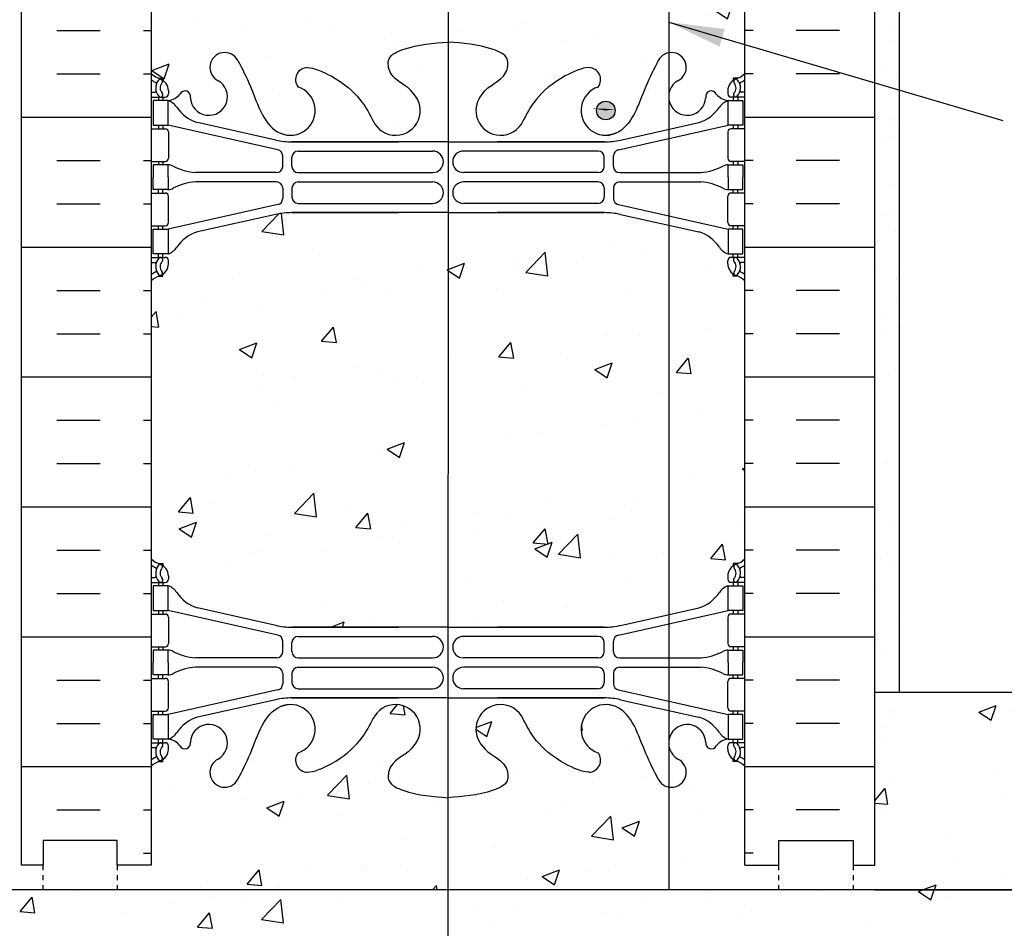
# Model space of a CAD drawing. Units: inches. Extents: x -50.4 to 3.7, y 129.4 to 182.3.
# Drawn here: x -29.5 to -9.5, y 153 to 171.4 of the extents above; entities that cross this region are included whole.
import ezdxf

# ---------------------------------------------------------------- set-up
doc = ezdxf.new("R2010")
doc.units = ezdxf.units.IN
doc.header["$LTSCALE"] = 0.5
doc.header["$MEASUREMENT"] = 0
doc.linetypes.add('DASHED2', pattern=[0.375, 0.25, -0.125])
for name, color, linetype in [('HATCH', 12, 'Continuous'), ('line25', 2, 'Continuous'), ('LINE3', 3, 'Continuous'), ('LINE50', 5, 'Continuous'), ('LINE9', 9, 'Continuous'), ('TEXT', 4, 'Continuous'), ('Web_Edge', 9, 'Continuous')]:
    doc.layers.add(name, color=color, linetype=linetype)
doc.styles.add('DIM', font='romans.shx', dxfattribs={"width": 0.7})
doc.dimstyles.new('ext_12', dxfattribs={"dimscale": 12, "dimtxt": 0.09375, "dimasz": 0.09375, "dimexe": 0.09375, "dimexo": 0.0625, "dimgap": 0.0625, "dimtad": 1, "dimdec": 1, "dimzin": 3, "dimdsep": 46, "dimlunit": 4, "dimtxsty": 'DIM', "dimcen": 0.09, "dimdle": 0.09375, "dimclrt": 4, "dimadec": 0, "dimazin": 0, "dimtfac": 1, "dimtdec": 1, "dimtmove": 2, "dimatfit": 3, "dimfxl": 1, "dimfrac": 2, "dimtolj": 1, "dimtzin": 0, "dimarcsym": 0})

# ---------------------------------------------------------------- blocks, each defined once
blk = doc.blocks.new('12-inch Hinge Pin Web')
at = {"layer": 'Web_Edge'}
for p, q in [((349.969, 208.905), (350.059, 208.905)), ((350.059, 208.905), (350.059, 208.863)), ((361.677, 208.905), (361.587, 208.905)), ((361.587, 208.905), (361.587, 208.863)), ((349.823, 208.626), (349.901, 208.626)), ((350.169, 208.656), (350.169, 208.588)), ((361.477, 208.656), (361.477, 208.588)), ((361.823, 208.626), (361.746, 208.626)), ((349.823, 208.526), (350.107, 208.526)), ((349.969, 208.526), (349.969, 208.456)), ((350.059, 208.526), (350.059, 208.456)), ((361.823, 208.526), (361.54, 208.526)), ((361.587, 208.526), (361.587, 208.456)), ((361.677, 208.526), (361.677, 208.456)), ((352.339, 207.658), (350.758, 208.011)), ((359.308, 207.658), (360.889, 208.011)), ((349.823, 207.886), (350.107, 207.886)), ((349.969, 207.956), (349.969, 207.886)), ((350.059, 207.956), (350.059, 207.886)), ((352.382, 207.459), (350.164, 207.956)), ((350.169, 207.823), (350.169, 207.288)), ((359.265, 207.459), (361.482, 207.956)), ((361.477, 207.823), (361.477, 207.288)), ((361.823, 207.886), (361.54, 207.886)), ((361.587, 207.956), (361.587, 207.886)), ((361.677, 207.956), (361.677, 207.886)), ((352.666, 207.622), (354.823, 207.622)), ((355.823, 207.622), (352.666, 207.622)), ((355.823, 207.622), (358.981, 207.622)), ((358.981, 207.622), (356.823, 207.622)), ((352.792, 207.435), (355.511, 207.435)), ((358.855, 207.435), (356.135, 207.435)), ((349.823, 207.226), (350.107, 207.226)), ((349.969, 207.226), (349.969, 207.156)), ((350.059, 207.226), (350.059, 207.156)), ((352.48, 207.125), (352.48, 207.337)), ((352.667, 207.126), (352.667, 207.31)), ((358.98, 207.126), (358.98, 207.31)), ((359.167, 207.125), (359.167, 207.337)), ((361.823, 207.226), (361.54, 207.226)), ((361.587, 207.226), (361.587, 207.156)), ((361.677, 207.226), (361.677, 207.156)), ((352.355, 207), (350.717, 207)), ((352.792, 207.001), (355.511, 207.001)), ((358.855, 207.001), (356.135, 207.001)), ((359.292, 207), (360.93, 207)), ((352.355, 206.812), (350.717, 206.812)), ((352.792, 206.811), (355.511, 206.811)), ((358.855, 206.811), (356.135, 206.811)), ((359.292, 206.812), (360.93, 206.812)), ((349.823, 206.586), (350.107, 206.586)), ((349.969, 206.586), (349.969, 206.656)), ((350.059, 206.586), (350.059, 206.656)), ((352.48, 206.687), (352.48, 206.475)), ((352.667, 206.686), (352.667, 206.502)), ((358.98, 206.686), (358.98, 206.502)), ((359.167, 206.687), (359.167, 206.475)), ((361.823, 206.586), (361.54, 206.586)), ((361.587, 206.586), (361.587, 206.656)), ((361.677, 206.586), (361.677, 206.656)), ((350.169, 205.988), (350.169, 206.523)), ((361.477, 205.988), (361.477, 206.523)), ((352.382, 206.353), (350.164, 205.856)), ((352.666, 206.19), (354.823, 206.19)), ((355.823, 206.19), (352.666, 206.19)), ((352.792, 206.377), (355.511, 206.377)), ((355.823, 206.19), (358.981, 206.19)), ((358.855, 206.377), (356.135, 206.377)), ((358.981, 206.19), (356.823, 206.19)), ((359.265, 206.353), (361.482, 205.856)), ((352.339, 206.154), (350.758, 205.801)), ((359.308, 206.154), (360.889, 205.801)), ((349.823, 205.926), (350.107, 205.926)), ((349.969, 205.856), (349.969, 205.926)), ((350.059, 205.856), (350.059, 205.926)), ((361.823, 205.926), (361.54, 205.926)), ((361.587, 205.856), (361.587, 205.926)), ((361.677, 205.856), (361.677, 205.926)), ((349.823, 205.286), (350.107, 205.286)), ((349.969, 205.286), (349.969, 205.356)), ((350.059, 205.286), (350.059, 205.356)), ((350.169, 205.156), (350.169, 205.223)), ((361.477, 205.156), (361.477, 205.223)), ((361.823, 205.286), (361.54, 205.286)), ((361.587, 205.286), (361.587, 205.356)), ((361.677, 205.286), (361.677, 205.356)), ((349.823, 205.186), (349.901, 205.186)), ((361.823, 205.186), (361.746, 205.186)), ((349.969, 204.907), (350.059, 204.907)), ((350.059, 204.907), (350.059, 204.949)), ((361.587, 204.907), (361.587, 204.949)), ((361.677, 204.907), (361.587, 204.907)), ((349.969, 199.097), (350.059, 199.097)), ((350.059, 199.097), (350.059, 199.055)), ((361.677, 199.097), (361.587, 199.097)), ((361.587, 199.097), (361.587, 199.055)), ((350.169, 198.848), (350.169, 198.781)), ((361.477, 198.848), (361.477, 198.781)), ((349.823, 198.818), (349.901, 198.818)), ((349.823, 198.718), (350.107, 198.718)), ((349.969, 198.718), (349.969, 198.648)), ((350.059, 198.718), (350.059, 198.648)), ((361.823, 198.718), (361.54, 198.718)), ((361.587, 198.718), (361.587, 198.648)), ((361.677, 198.718), (361.677, 198.648)), ((361.823, 198.818), (361.746, 198.818)), ((349.823, 198.078), (350.107, 198.078)), ((349.969, 198.148), (349.969, 198.078)), ((350.059, 198.148), (350.059, 198.078)), ((352.382, 197.652), (350.164, 198.148)), ((352.339, 197.85), (350.758, 198.203)), ((359.265, 197.652), (361.482, 198.148)), ((359.308, 197.85), (360.889, 198.203)), ((361.823, 198.078), (361.54, 198.078)), ((361.587, 198.148), (361.587, 198.078)), ((361.677, 198.148), (361.677, 198.078)), ((350.169, 198.016), (350.169, 197.481)), ((361.477, 198.016), (361.477, 197.481)), ((352.666, 197.814), (354.823, 197.814)), ((355.823, 197.814), (352.666, 197.814)), ((355.823, 197.814), (358.981, 197.814)), ((358.981, 197.814), (356.823, 197.814)), ((352.48, 197.317), (352.48, 197.53)), ((352.667, 197.318), (352.667, 197.502)), ((352.792, 197.627), (355.511, 197.627)), ((358.855, 197.627), (356.135, 197.627)), ((358.98, 197.318), (358.98, 197.502)), ((359.167, 197.317), (359.167, 197.53)), ((349.823, 197.418), (350.107, 197.418)), ((349.969, 197.418), (349.969, 197.348)), ((350.059, 197.418), (350.059, 197.348)), ((361.823, 197.418), (361.54, 197.418)), ((361.587, 197.418), (361.587, 197.348)), ((361.677, 197.418), (361.677, 197.348)), ((352.355, 197.192), (350.717, 197.192)), ((352.792, 197.193), (355.511, 197.193)), ((358.855, 197.193), (356.135, 197.193)), ((359.292, 197.192), (360.93, 197.192)), ((349.969, 196.778), (349.969, 196.848)), ((350.059, 196.778), (350.059, 196.848)), ((352.355, 197.004), (350.717, 197.004)), ((352.48, 196.879), (352.48, 196.667)), ((352.667, 196.878), (352.667, 196.694)), ((352.792, 197.003), (355.511, 197.003)), ((358.855, 197.003), (356.135, 197.003)), ((358.98, 196.878), (358.98, 196.694)), ((359.167, 196.879), (359.167, 196.667)), ((359.292, 197.004), (360.93, 197.004)), ((361.587, 196.778), (361.587, 196.848)), ((361.677, 196.778), (361.677, 196.848)), ((349.823, 196.778), (350.107, 196.778)), ((350.169, 196.181), (350.169, 196.716)), ((361.477, 196.181), (361.477, 196.716)), ((361.823, 196.778), (361.54, 196.778)), ((352.382, 196.545), (350.164, 196.048)), ((352.792, 196.569), (355.511, 196.569)), ((358.855, 196.569), (356.135, 196.569)), ((359.265, 196.545), (361.482, 196.048)), ((352.339, 196.347), (350.758, 195.994)), ((352.666, 196.383), (354.823, 196.383)), ((355.823, 196.383), (352.666, 196.383)), ((355.823, 196.383), (358.981, 196.383)), ((358.981, 196.383), (356.823, 196.383)), ((359.308, 196.347), (360.889, 195.994)), ((349.823, 196.118), (350.107, 196.118)), ((349.969, 196.048), (349.969, 196.118)), ((350.059, 196.048), (350.059, 196.118)), ((361.823, 196.118), (361.54, 196.118)), ((361.587, 196.048), (361.587, 196.118)), ((361.677, 196.048), (361.677, 196.118)), ((349.823, 195.478), (350.107, 195.478)), ((349.969, 195.478), (349.969, 195.548)), ((350.059, 195.478), (350.059, 195.548)), ((361.823, 195.478), (361.54, 195.478)), ((361.587, 195.478), (361.587, 195.548)), ((361.677, 195.478), (361.677, 195.548)), ((349.823, 195.378), (349.901, 195.378)), ((350.169, 195.348), (350.169, 195.416)), ((361.477, 195.348), (361.477, 195.416)), ((361.823, 195.378), (361.746, 195.378)), ((349.969, 195.099), (350.059, 195.099)), ((350.059, 195.099), (350.059, 195.141)), ((361.587, 195.099), (361.587, 195.141)), ((361.677, 195.099), (361.587, 195.099))]:
    blk.add_line(p, q, dxfattribs=at)
for points in [[(349.864, 207.956), (350.164, 207.956), (350.164, 208.456), (349.864, 208.456)], [(361.782, 207.956), (361.482, 207.956), (361.482, 208.456), (361.782, 208.456)], [(349.864, 205.856), (350.164, 205.856), (350.164, 205.356), (349.864, 205.356)], [(361.782, 205.856), (361.482, 205.856), (361.482, 205.356), (361.782, 205.356)], [(349.864, 198.148), (350.164, 198.148), (350.164, 198.648), (349.864, 198.648)], [(361.782, 198.148), (361.482, 198.148), (361.482, 198.648), (361.782, 198.648)], [(349.864, 196.048), (350.164, 196.048), (350.164, 195.548), (349.864, 195.548)], [(361.782, 196.048), (361.482, 196.048), (361.482, 195.548), (361.782, 195.548)]]:
    blk.add_lwpolyline(points, close=True, dxfattribs=at)
for points in [[(350.164, 206.906), (350.164, 207.156), (349.864, 207.156), (349.864, 206.906)], [(361.482, 206.906), (361.482, 207.156), (361.782, 207.156), (361.782, 206.906)], [(350.164, 206.906), (350.164, 206.656), (349.864, 206.656), (349.864, 206.906)], [(361.482, 206.906), (361.482, 206.656), (361.782, 206.656), (361.782, 206.906)], [(350.164, 197.098), (350.164, 197.348), (349.864, 197.348), (349.864, 197.098)], [(361.482, 197.098), (361.482, 197.348), (361.782, 197.348), (361.782, 197.098)], [(350.164, 197.098), (350.164, 196.848), (349.864, 196.848), (349.864, 197.098)], [(361.482, 197.098), (361.482, 196.848), (361.782, 196.848), (361.782, 197.098)]]:
    blk.add_lwpolyline(points, dxfattribs=at)
for centre, radius, start, end in [((351.309, 209.126), 0.3, 27.597, 243.9425), ((360.337, 209.126), 0.3, 296.0575, 152.403), ((350.169, 209.363), 0.5, 226.2109, 250.5288), ((352.982, 208.879), 0.242, 90, 218.2327), ((358.665, 208.879), 0.242, 321.7673, 90), ((361.477, 209.363), 0.5, 289.4712, 313.7891), ((350.169, 209.363), 0.6, 234.7832, 245.0748), ((350.163, 208.71), 0.25, 140.1145, 222.4609), ((349.907, 208.8), 0.021, 343.464, 63.9957), ((350.005, 208.841), 0.045, 321.448, 139.1879), ((349.919, 208.656), 0.25, 0, 70.5288), ((350.163, 208.71), 0.16, 140.0001, 222.4609), ((350.989, 208.532), 0.375, 182.9237, 59.8675), ((360.657, 208.532), 0.375, 120.1325, 357.0763), ((361.727, 208.656), 0.25, 109.4712, 180), ((361.641, 208.841), 0.045, 40.8121, 218.552), ((361.484, 208.71), 0.16, 317.5391, 39.9999), ((361.484, 208.71), 0.25, 317.5391, 39.8855), ((361.74, 208.8), 0.021, 116.0043, 196.536), ((361.477, 209.363), 0.6, 294.9252, 305.2168), ((349.902, 208.646), 0.0196, 269.4032, 15.4901), ((350.012, 208.572), 0.045, 222.4609, 42.4609), ((350.107, 208.588), 0.0625, 270, 0), ((350.127, 208.805), 0.352, 276.1291, 321.5331), ((350.504, 208.537), 0.113, 347.8156, 154.0569), ((352.636, 208.254), 0.5, 246.2139, 71.7937), ((354.761, 208.254), 0.5, 204.819, 44.1875), ((356.886, 208.254), 0.5, 135.8125, 335.181), ((359.011, 208.254), 0.5, 108.2063, 293.7861), ((361.143, 208.537), 0.113, 25.9431, 192.1844), ((361.52, 208.805), 0.352, 218.4669, 263.8709), ((361.54, 208.588), 0.0625, 180, 270), ((361.635, 208.572), 0.045, 137.5391, 317.5391), ((361.745, 208.646), 0.0196, 164.5099, 270.5968), ((350.042, 208.113), 0.364, 34.9775, 70.3387), ((361.605, 208.113), 0.364, 109.6613, 145.0225), ((350.965, 208.725), 0.743, 212.7919, 253.8107), ((360.682, 208.725), 0.743, 286.1893, 327.2081), ((350.107, 207.823), 0.0625, 0, 90), ((361.54, 207.823), 0.0625, 90, 180), ((352.666, 209.122), 1.5, 257.4135, 270), ((358.981, 209.122), 1.5, 270, 282.5865), ((352.355, 207.337), 0.125, 0, 77.3767), ((352.792, 207.31), 0.125, 90, 180), ((355.511, 207.218), 0.217, 270, 90), ((356.135, 207.218), 0.217, 90, 270), ((358.855, 207.31), 0.125, 0, 90), ((359.292, 207.337), 0.125, 102.6233, 180), ((350.107, 207.288), 0.0625, 270, 0), ((361.54, 207.288), 0.0625, 180, 270), ((350.16, 206.937), 0.219, 60.4937, 88.92), ((350.806, 208.167), 1.17, 242.6365, 265.6505), ((352.355, 207.125), 0.125, 270, 0), ((352.792, 207.126), 0.125, 180, 270), ((358.855, 207.126), 0.125, 270, 360), ((359.292, 207.125), 0.125, 180, 270), ((360.841, 208.167), 1.17, 274.3495, 297.3635), ((361.487, 206.937), 0.219, 91.08, 119.5063), ((350.806, 205.645), 1.17, 94.3495, 117.3635), ((352.355, 206.687), 0.125, 0, 90), ((352.792, 206.686), 0.125, 90, 180), ((355.511, 206.594), 0.217, 270, 90), ((356.135, 206.594), 0.217, 90, 270), ((358.855, 206.686), 0.125, 0, 90), ((359.292, 206.687), 0.125, 90, 180), ((360.841, 205.645), 1.17, 62.6365, 85.6505), ((350.107, 206.523), 0.0625, 0, 90), ((350.16, 206.875), 0.219, 271.08, 299.5063), ((361.487, 206.875), 0.219, 240.4937, 268.92), ((361.54, 206.523), 0.0625, 90, 180), ((352.355, 206.475), 0.125, 282.6233, 0), ((352.792, 206.502), 0.125, 180, 270), ((358.855, 206.502), 0.125, 270, 0), ((359.292, 206.475), 0.125, 180, 257.3767), ((352.666, 204.69), 1.5, 90, 102.5865), ((358.981, 204.69), 1.5, 77.4135, 90), ((350.107, 205.988), 0.0625, 270, 0), ((361.54, 205.988), 0.0625, 180, 270), ((350.965, 205.087), 0.743, 106.1893, 147.2081), ((360.682, 205.087), 0.743, 32.7919, 73.8107), ((350.042, 205.699), 0.364, 289.6613, 325.0225), ((361.605, 205.699), 0.364, 214.9775, 250.3387), ((350.163, 205.101), 0.25, 137.5391, 219.8855), ((350.012, 205.24), 0.045, 317.5391, 137.5391), ((350.163, 205.101), 0.16, 137.5391, 219.9999), ((350.107, 205.223), 0.0625, 360, 90), ((361.54, 205.223), 0.0625, 90, 180), ((361.635, 205.24), 0.045, 42.4609, 222.4609), ((361.484, 205.101), 0.16, 320.0001, 42.4609), ((361.484, 205.101), 0.25, 320.1145, 42.4609), ((349.902, 205.166), 0.0196, 344.5099, 90.5968), ((349.907, 205.012), 0.021, 296.0043, 16.536), ((350.005, 204.97), 0.045, 220.8121, 38.552), ((349.919, 205.156), 0.25, 289.4712, 360), ((361.727, 205.156), 0.25, 180, 250.5288), ((361.641, 204.97), 0.045, 141.448, 319.1879), ((361.74, 205.012), 0.021, 163.464, 243.9957), ((361.745, 205.166), 0.0196, 89.4032, 195.4901), ((350.169, 204.449), 0.6, 114.9252, 125.2168), ((350.169, 204.449), 0.5, 109.4712, 133.7891), ((361.477, 204.449), 0.5, 46.2109, 70.5288), ((361.477, 204.449), 0.6, 54.7832, 65.0748), ((350.169, 199.555), 0.5, 226.2109, 250.5288), ((350.169, 199.555), 0.6, 234.7832, 245.0748), ((350.163, 198.903), 0.25, 140.1145, 222.4609), ((350.005, 199.034), 0.045, 321.448, 139.1879), ((349.919, 198.848), 0.25, 0, 70.5288), ((361.727, 198.848), 0.25, 109.4712, 180), ((361.641, 199.034), 0.045, 40.8121, 218.552), ((361.477, 199.555), 0.5, 289.4712, 313.7891), ((361.484, 198.903), 0.25, 317.5391, 39.8855), ((361.477, 199.555), 0.6, 294.9252, 305.2168), ((349.902, 198.838), 0.0196, 269.4032, 15.4901), ((349.907, 198.992), 0.021, 343.464, 63.9957), ((350.163, 198.903), 0.16, 140.0001, 222.4609), ((361.484, 198.903), 0.16, 317.5391, 39.9999), ((361.74, 198.992), 0.021, 116.0043, 196.536), ((361.745, 198.838), 0.0196, 164.5099, 270.5968), ((350.012, 198.764), 0.045, 222.4609, 42.4609), ((350.107, 198.781), 0.0625, 270, 0), ((350.042, 198.306), 0.364, 34.9775, 70.3387), ((361.605, 198.306), 0.364, 109.6613, 145.0225), ((361.54, 198.781), 0.0625, 180, 270), ((361.635, 198.764), 0.045, 137.5391, 317.5391), ((350.965, 198.917), 0.743, 212.7919, 253.8107), ((360.682, 198.917), 0.743, 286.1893, 327.2081), ((350.107, 198.016), 0.0625, 0, 90), ((361.54, 198.016), 0.0625, 90, 180), ((352.666, 199.314), 1.5, 257.4135, 270), ((358.981, 199.314), 1.5, 270, 282.5865), ((352.355, 197.53), 0.125, 0, 77.3767), ((359.292, 197.53), 0.125, 102.6233, 180), ((350.107, 197.481), 0.0625, 270, 0), ((352.792, 197.502), 0.125, 90, 180), ((355.511, 197.41), 0.217, 270, 90), ((356.135, 197.41), 0.217, 90, 270), ((358.855, 197.502), 0.125, 0, 90), ((361.54, 197.481), 0.0625, 180, 270), ((350.16, 197.13), 0.219, 60.4937, 88.92), ((350.806, 198.359), 1.17, 242.6365, 265.6505), ((352.355, 197.317), 0.125, 270, 0), ((352.792, 197.318), 0.125, 180, 270), ((358.855, 197.318), 0.125, 270, 360), ((359.292, 197.317), 0.125, 180, 270), ((360.841, 198.359), 1.17, 274.3495, 297.3635), ((361.487, 197.13), 0.219, 91.08, 119.5063), ((350.16, 197.067), 0.219, 271.08, 299.5063), ((350.806, 195.837), 1.17, 94.3495, 117.3635), ((352.355, 196.879), 0.125, 0, 90), ((352.792, 196.878), 0.125, 90, 180), ((355.511, 196.786), 0.217, 270, 90), ((356.135, 196.786), 0.217, 90, 270), ((358.855, 196.878), 0.125, 0, 90), ((359.292, 196.879), 0.125, 90, 180), ((360.841, 195.837), 1.17, 62.6365, 85.6505), ((361.487, 197.067), 0.219, 240.4937, 268.92), ((350.107, 196.716), 0.0625, 0, 90), ((352.355, 196.667), 0.125, 282.6233, 0), ((352.792, 196.694), 0.125, 180, 270), ((358.855, 196.694), 0.125, 270, 0), ((359.292, 196.667), 0.125, 180, 257.3767), ((361.54, 196.716), 0.0625, 90, 180), ((352.666, 194.883), 1.5, 90, 102.5865), ((352.636, 195.75), 0.5, 288.2063, 113.7861), ((354.761, 195.75), 0.5, 315.8125, 155.181), ((356.886, 195.75), 0.5, 24.819, 224.1875), ((359.011, 195.75), 0.5, 66.2139, 251.7937), ((358.981, 194.883), 1.5, 77.4135, 90), ((350.107, 196.181), 0.0625, 270, 0), ((361.54, 196.181), 0.0625, 180, 270), ((350.965, 195.28), 0.743, 106.1893, 147.2081), ((350.989, 195.472), 0.375, 300.1325, 177.0763), ((360.657, 195.472), 0.375, 2.9237, 239.8675), ((360.682, 195.28), 0.743, 32.7919, 73.8107), ((350.042, 195.891), 0.364, 289.6613, 325.0225), ((361.605, 195.891), 0.364, 214.9775, 250.3387), ((350.163, 195.294), 0.25, 137.5391, 219.8855), ((350.012, 195.432), 0.045, 317.5391, 137.5391), ((350.107, 195.416), 0.0625, 360, 90), ((350.127, 195.199), 0.352, 38.4669, 83.8709), ((350.504, 195.467), 0.113, 205.9431, 12.1844), ((361.143, 195.467), 0.113, 167.8156, 334.0569), ((361.52, 195.199), 0.352, 96.1291, 141.5331), ((361.54, 195.416), 0.0625, 90, 180), ((361.635, 195.432), 0.045, 42.4609, 222.4609), ((361.484, 195.294), 0.25, 320.1145, 42.4609), ((349.902, 195.359), 0.0196, 344.5099, 90.5968), ((350.163, 195.294), 0.16, 137.5391, 219.9999), ((349.919, 195.348), 0.25, 289.4712, 360), ((352.982, 195.125), 0.242, 141.7673, 270), ((358.665, 195.125), 0.242, 270, 38.2327), ((361.727, 195.348), 0.25, 180, 250.5288), ((361.484, 195.294), 0.16, 320.0001, 42.4609), ((361.745, 195.359), 0.0196, 89.4032, 195.4901), ((350.169, 194.641), 0.6, 114.9252, 125.2168), ((350.169, 194.641), 0.5, 109.4712, 133.7891), ((349.907, 195.204), 0.021, 296.0043, 16.536), ((350.005, 195.163), 0.045, 220.8121, 38.552), ((351.309, 194.878), 0.3, 116.0575, 332.403), ((360.337, 194.878), 0.3, 207.597, 63.9425), ((361.641, 195.163), 0.045, 141.448, 319.1879), ((361.477, 194.641), 0.5, 46.2109, 70.5288), ((361.74, 195.204), 0.021, 163.464, 243.9957), ((361.477, 194.641), 0.6, 54.7832, 65.0748)]:
    blk.add_arc(centre, radius, start, end, dxfattribs=at)
for points, knots in [([(355.119, 208.603), (355.012, 208.766), (354.652, 208.856), (354.575, 209.352), (355.123, 209.588), (355.527, 209.616), (355.823, 209.637)], [0.229407, 0.229407, 0.229407, 0.229407, 0.844432, 1.128849, 1.464331, 2.389004, 2.389004, 2.389004, 2.389004]), ([(356.527, 208.603), (356.635, 208.766), (356.995, 208.856), (357.072, 209.352), (356.524, 209.588), (356.12, 209.616), (355.823, 209.637)], [0.229407, 0.229407, 0.229407, 0.229407, 0.844432, 1.128849, 1.464331, 2.389004, 2.389004, 2.389004, 2.389004]), ([(351.575, 209.265), (351.661, 209.098), (351.914, 208.608), (352.128, 207.859), (352.538, 207.764), (352.595, 207.756)], [0, 0, 0, 0, 0.579211, 1.703896, 1.875321, 1.875321, 1.875321, 1.875321]), ([(360.072, 209.265), (359.986, 209.098), (359.733, 208.608), (359.519, 207.859), (359.109, 207.764), (359.052, 207.756)], [0, 0, 0, 0, 0.579211, 1.703896, 1.875321, 1.875321, 1.875321, 1.875321]), ([(352.982, 209.121), (353.103, 209.123), (353.937, 208.766), (354.176, 208.309), (354.317, 208.026)], [0.038125, 0.038125, 0.038125, 0.038125, 0.320663, 1.258119, 1.258119, 1.258119, 1.258119]), ([(358.665, 209.121), (358.544, 209.123), (357.71, 208.766), (357.471, 208.309), (357.33, 208.026)], [0.038125, 0.038125, 0.038125, 0.038125, 0.320663, 1.258119, 1.258119, 1.258119, 1.258119]), ([(351.575, 194.739), (351.661, 194.906), (351.914, 195.396), (352.128, 196.145), (352.538, 196.24), (352.595, 196.248)], [0, 0, 0, 0, 0.579211, 1.703896, 1.875321, 1.875321, 1.875321, 1.875321]), ([(360.072, 194.739), (359.986, 194.906), (359.733, 195.396), (359.519, 196.145), (359.109, 196.24), (359.052, 196.248)], [0, 0, 0, 0, 0.579211, 1.703896, 1.875321, 1.875321, 1.875321, 1.875321]), ([(352.982, 194.883), (353.103, 194.881), (353.937, 195.239), (354.176, 195.695), (354.317, 195.979)], [0.038125, 0.038125, 0.038125, 0.038125, 0.320663, 1.258119, 1.258119, 1.258119, 1.258119]), ([(358.665, 194.883), (358.544, 194.881), (357.71, 195.239), (357.471, 195.695), (357.33, 195.979)], [0.038125, 0.038125, 0.038125, 0.038125, 0.320663, 1.258119, 1.258119, 1.258119, 1.258119]), ([(355.119, 195.401), (355.012, 195.238), (354.652, 195.148), (354.575, 194.652), (355.123, 194.416), (355.527, 194.388), (355.823, 194.367)], [0.229407, 0.229407, 0.229407, 0.229407, 0.844432, 1.128849, 1.464331, 2.389004, 2.389004, 2.389004, 2.389004]), ([(356.527, 195.401), (356.635, 195.238), (356.995, 195.148), (357.072, 194.652), (356.524, 194.416), (356.12, 194.388), (355.823, 194.367)], [0.229407, 0.229407, 0.229407, 0.229407, 0.844432, 1.128849, 1.464331, 2.389004, 2.389004, 2.389004, 2.389004])]:
    blk.add_open_spline(points, degree=3, knots=knots, dxfattribs=at)
for points in [[(352.667, 207.131), (352.667, 207.305)], [(358.98, 207.131), (358.98, 207.305)], [(352.667, 206.681), (352.667, 206.507)], [(358.98, 206.681), (358.98, 206.507)], [(352.667, 197.323), (352.667, 197.497)], [(358.98, 197.323), (358.98, 197.497)], [(352.667, 196.873), (352.667, 196.699)], [(358.98, 196.873), (358.98, 196.699)]]:
    blk.add_open_spline(points, degree=1, dxfattribs=at)

msp = doc.modelspace()

# ---------------------------------------------------------------- hatches: boundary and pattern name
at = {"layer": 'HATCH'}
h = msp.add_hatch(dxfattribs=at)
h.set_pattern_fill('AR-CONC', color=256, scale=0.5)
h.paths.add_polyline_path([(-16.332, 181.269), (-19.792, 181.269), (-20.792, 180.269), (-20.792, 181.269), (-20.792, 182.269), (-21.792, 181.269), (-26.792, 181.269), (-26.792, 178.461, 0.088416), (-26.646, 178.364), (-26.556, 178.364), (-26.556, 178.322, -0.249069), (-26.446, 178.115), (-26.446, 178.048, -0.414214), (-26.509, 177.985), (-26.556, 177.985), (-26.556, 177.915), (-26.451, 177.915, -0.168672), (-26.265, 177.766, 0.17445), (-25.858, 177.47), (-24.277, 177.117, 0.054974), (-23.95, 177.081), (-20.792, 177.081), (-17.634, 177.081, 0.054974), (-17.307, 177.117), (-16.332, 177.334)])
h.paths.add_polyline_path([(-14.792, 181.269), (-16.332, 181.269), (-16.332, 177.334), (-15.727, 177.47, 0.17445), (-15.319, 177.766, -0.168672), (-15.133, 177.915), (-15.028, 177.915), (-15.028, 177.985), (-15.076, 177.985, -0.414214), (-15.138, 178.048), (-15.138, 178.115, -0.249069), (-15.028, 178.322), (-15.028, 178.364), (-14.938, 178.364, 0.088416), (-14.792, 178.461)])
edge = h.paths.add_edge_path()
edge.add_spline(control_points=[(-20.792, 173.634), (-21.089, 173.655), (-21.492, 173.683), (-22.04, 173.919), (-21.964, 174.415), (-21.604, 174.505), (-21.496, 174.668)], knot_values=[0.229407, 0.229407, 0.229407, 0.229407, 1.153744, 1.489226, 1.773643, 2.388668, 2.388668, 2.388668, 2.388668], degree=3, periodic=0)
edge.add_arc((-21.855, 175.017), 0.5, 315.8125, 515.2184)
edge.add_spline(control_points=[(-22.299, 175.245), (-22.302, 175.239), (-22.305, 175.233), (-22.308, 175.227)], knot_values=[1.237398, 1.237398, 1.237398, 1.237398, 1.258119, 1.258119, 1.258119, 1.258119], degree=3, periodic=0)
edge.add_spline(control_points=[(-22.308, 175.227), (-22.448, 174.947), (-22.693, 174.499), (-23.512, 174.148), (-23.633, 174.15)], knot_values=[0.038125, 0.038125, 0.038125, 0.038125, 0.95486, 1.237398, 1.237398, 1.237398, 1.237398], degree=3, periodic=0)
edge.add_arc((-23.633, 174.392), 0.242, 141.7673, 270, ccw=False)
edge.add_arc((-23.98, 175.017), 0.5, 288.2063, 454.7074)
edge.add_spline(control_points=[(-24.021, 175.515), (-24.077, 175.507), (-24.132, 175.494), (-24.181, 175.474)], knot_values=[1.703896, 1.703896, 1.703896, 1.703896, 1.875321, 1.875321, 1.875321, 1.875321], degree=3, periodic=0)
edge.add_spline(control_points=[(-24.181, 175.474), (-24.507, 175.344), (-24.701, 174.663), (-24.954, 174.173), (-25.04, 174.006)], knot_values=[0, 0, 0, 0, 1.124685, 1.703896, 1.703896, 1.703896, 1.703896], degree=3, periodic=0)
edge.add_arc((-25.306, 174.145), 0.3, 116.0575, 333.0904, ccw=False)
edge.add_arc((-25.626, 174.739), 0.375, 300.1325, 537.0763)
edge.add_arc((-26.111, 174.734), 0.113, -154.0569, 12.1844, ccw=False)
edge.add_arc((-26.489, 174.466), 0.352, 38.4669, 83.8709)
edge.add_line((-26.451, 174.815), (-26.556, 174.815))
edge.add_line((-26.556, 174.815), (-26.556, 174.745))
edge.add_line((-26.556, 174.745), (-26.509, 174.745))
edge.add_arc((-26.509, 174.683), 0.0625, 0, 90, ccw=False)
edge.add_line((-26.446, 174.683), (-26.446, 174.615))
edge.add_arc((-26.696, 174.615), 0.25, 304.0558, 360, ccw=False)
edge.add_line((-26.556, 174.408), (-26.556, 174.366))
edge.add_line((-26.556, 174.366), (-26.646, 174.366))
edge.add_arc((-26.446, 173.908), 0.5, 113.5782, 133.7891)
edge.add_line((-26.792, 174.269), (-26.792, 172.269))
edge.add_line((-26.792, 172.269), (-26.792, 170.269))
edge.add_arc((-26.446, 170.63), 0.5, 226.2109, 246.4218)
edge.add_line((-26.646, 170.172), (-26.556, 170.172))
edge.add_line((-26.556, 170.172), (-26.556, 170.13))
edge.add_arc((-26.696, 169.923), 0.25, 0, 55.9442, ccw=False)
edge.add_line((-26.446, 169.923), (-26.446, 169.855))
edge.add_arc((-26.509, 169.855), 0.0625, -90, 0, ccw=False)
edge.add_line((-26.509, 169.793), (-26.556, 169.793))
edge.add_line((-26.556, 169.793), (-26.556, 169.723))
edge.add_line((-26.556, 169.723), (-26.451, 169.723))
edge.add_arc((-26.489, 170.072), 0.352, 276.1291, 321.5331)
edge.add_arc((-26.111, 169.804), 0.113, -12.1844, 154.0569, ccw=False)
edge.add_arc((-25.626, 169.799), 0.375, 182.9237, 419.8675)
edge.add_arc((-25.306, 170.393), 0.3, 27.597, 243.9425, ccw=False)
edge.add_spline(control_points=[(-25.04, 170.532), (-24.954, 170.365), (-24.701, 169.875), (-24.507, 169.194), (-24.181, 169.064)], knot_values=[0, 0, 0, 0, 0.579211, 1.703896, 1.703896, 1.703896, 1.703896], degree=3, periodic=0)
edge.add_spline(control_points=[(-24.181, 169.064), (-24.132, 169.044), (-24.077, 169.031), (-24.021, 169.023)], knot_values=[1.703896, 1.703896, 1.703896, 1.703896, 1.875321, 1.875321, 1.875321, 1.875321], degree=3, periodic=0)
edge.add_arc((-23.98, 169.521), 0.5, 265.2926, 431.7937)
edge.add_arc((-23.633, 170.146), 0.242, 90, 218.2327, ccw=False)
edge.add_spline(control_points=[(-23.633, 170.388), (-23.512, 170.39), (-22.693, 170.039), (-22.448, 169.591), (-22.308, 169.311)], knot_values=[0.038125, 0.038125, 0.038125, 0.038125, 0.320663, 1.237398, 1.237398, 1.237398, 1.237398], degree=3, periodic=0)
edge.add_spline(control_points=[(-22.299, 169.292), (-22.302, 169.299), (-22.305, 169.305), (-22.308, 169.311)], knot_values=[1.237398, 1.237398, 1.237398, 1.237398, 1.258119, 1.258119, 1.258119, 1.258119], degree=3, periodic=0)
edge.add_arc((-21.855, 169.521), 0.5, 208.0183, 404.1875)
edge.add_spline(control_points=[(-21.496, 169.87), (-21.604, 170.033), (-21.964, 170.123), (-22.04, 170.619), (-21.493, 170.855), (-21.089, 170.883), (-20.793, 170.904)], knot_values=[0.229407, 0.229407, 0.229407, 0.229407, 0.844432, 1.128849, 1.464331, 2.387794, 2.387794, 2.387794, 2.387794], degree=3, periodic=0)
edge.add_line((-20.793, 170.904), (-20.792, 173.634))
edge = h.paths.add_edge_path()
edge.add_arc((-16.278, 174.145), 0.3, 207.597, 259.633, ccw=False)
edge.add_spline(control_points=[(-16.544, 174.006), (-16.63, 174.173), (-16.883, 174.663), (-17.077, 175.344), (-17.403, 175.474)], knot_values=[0, 0, 0, 0, 0.579211, 1.703896, 1.703896, 1.703896, 1.703896], degree=3, periodic=0)
edge.add_spline(control_points=[(-17.403, 175.474), (-17.453, 175.494), (-17.507, 175.507), (-17.564, 175.515)], knot_values=[1.703896, 1.703896, 1.703896, 1.703896, 1.875321, 1.875321, 1.875321, 1.875321], degree=3, periodic=0)
edge.add_arc((-17.605, 175.017), 0.5, 85.2926, 251.7937)
edge.add_arc((-17.951, 174.392), 0.242, -90, 38.2327, ccw=False)
edge.add_spline(control_points=[(-17.951, 174.15), (-18.072, 174.148), (-18.891, 174.499), (-19.136, 174.947), (-19.276, 175.227)], knot_values=[0.038125, 0.038125, 0.038125, 0.038125, 0.320663, 1.237398, 1.237398, 1.237398, 1.237398], degree=3, periodic=0)
edge.add_spline(control_points=[(-19.285, 175.245), (-19.282, 175.239), (-19.279, 175.233), (-19.276, 175.227)], knot_values=[1.237398, 1.237398, 1.237398, 1.237398, 1.258119, 1.258119, 1.258119, 1.258119], degree=3, periodic=0)
edge.add_arc((-19.73, 175.017), 0.5, 28.0183, 224.1875)
edge.add_spline(control_points=[(-20.088, 174.668), (-19.981, 174.505), (-19.621, 174.415), (-19.544, 173.919), (-20.092, 173.683), (-20.496, 173.655), (-20.792, 173.634)], knot_values=[0.229407, 0.229407, 0.229407, 0.229407, 0.844432, 1.128849, 1.464331, 2.389004, 2.389004, 2.389004, 2.389004], degree=3, periodic=0)
edge.add_line((-20.792, 173.634), (-20.793, 170.904))
edge.add_spline(control_points=[(-20.792, 170.904), (-20.496, 170.883), (-20.092, 170.855), (-19.544, 170.619), (-19.621, 170.123), (-19.981, 170.033), (-20.088, 169.87)], knot_values=[0.229407, 0.229407, 0.229407, 0.229407, 1.15408, 1.489562, 1.773979, 2.389004, 2.389004, 2.389004, 2.389004], degree=3, periodic=0)
edge.add_arc((-19.73, 169.521), 0.5, 135.8125, 335.2184)
edge.add_spline(control_points=[(-19.285, 169.292), (-19.282, 169.299), (-19.279, 169.305), (-19.276, 169.311)], knot_values=[1.237398, 1.237398, 1.237398, 1.237398, 1.258119, 1.258119, 1.258119, 1.258119], degree=3, periodic=0)
edge.add_spline(control_points=[(-17.951, 170.388), (-18.072, 170.39), (-18.891, 170.039), (-19.136, 169.591), (-19.276, 169.311)], knot_values=[0.038125, 0.038125, 0.038125, 0.038125, 0.320663, 1.237398, 1.237398, 1.237398, 1.237398], degree=3, periodic=0)
edge.add_arc((-19.73, 169.521), 0.5, 135.8125, 335.181, ccw=False)
edge.add_spline(control_points=[(-20.088, 169.87), (-19.981, 170.033), (-19.621, 170.123), (-19.544, 170.619), (-20.092, 170.855), (-20.496, 170.883), (-20.792, 170.904)], knot_values=[0.229407, 0.229407, 0.229407, 0.229407, 0.844432, 1.128849, 1.464331, 2.389004, 2.389004, 2.389004, 2.389004], degree=3, periodic=0)
edge.add_spline(control_points=[(-20.792, 170.904), (-20.793, 170.904), (-20.793, 170.904), (-20.793, 170.904)], knot_values=[2.387794, 2.387794, 2.387794, 2.387794, 2.389004, 2.389004, 2.389004, 2.389004], degree=3, periodic=0)
edge.add_spline(control_points=[(-21.496, 169.87), (-21.604, 170.033), (-21.964, 170.123), (-22.04, 170.619), (-21.493, 170.855), (-21.089, 170.883), (-20.793, 170.904)], knot_values=[0.229407, 0.229407, 0.229407, 0.229407, 0.844432, 1.128849, 1.464331, 2.387794, 2.387794, 2.387794, 2.387794], degree=3, periodic=0)
edge.add_line((-20.793, 170.904), (-20.794, 168.888))
edge.add_line((-20.794, 168.888), (-20.792, 168.888))
edge.add_line((-20.792, 168.888), (-17.634, 168.888))
edge.add_arc((-17.634, 170.388), 1.5, 270, 282.5865)
edge.add_line((-17.307, 168.924), (-16.332, 169.142))
edge.add_line((-16.332, 169.142), (-16.332, 169.518))
edge.add_line((-16.332, 169.518), (-16.43, 169.521))
edge.add_line((-16.43, 169.521), (-17.417, 169.521))
edge.add_arc((-17.605, 169.521), 0.188, -180, 0, ccw=False)
edge.add_arc((-17.605, 169.521), 0.188, 0, 180, ccw=False)
edge.add_line((-17.417, 169.521), (-16.43, 169.521))
edge.add_line((-16.43, 169.521), (-16.332, 169.518))
edge.add_line((-16.332, 169.518), (-16.332, 169.771))
edge.add_arc((-15.958, 169.799), 0.375, 175.6526, 184.3474, ccw=False)
edge.add_line((-16.332, 169.828), (-16.332, 173.85))
h.paths.add_polyline_path([(-14.792, 172.269), (-14.792, 174.269, 0.088416), (-14.938, 174.366), (-15.028, 174.366), (-15.028, 174.408, -0.249069), (-15.138, 174.615), (-15.138, 174.683, -0.414214), (-15.076, 174.745), (-15.028, 174.745), (-15.028, 174.815), (-15.133, 174.815, 0.200746), (-15.371, 174.684, -0.886605), (-15.584, 174.758, 0.938479), (-16.332, 174.767), (-16.332, 174.71, 0.247105), (-16.146, 174.414, -0.87166), (-16.332, 173.85), (-16.332, 169.828), (-16.332, 169.518), (-14.792, 169.473)])
h.paths.add_polyline_path([(-14.971, 170.158, 0.023511), (-14.993, 170.149, -0.345847), (-14.939, 170.136, -0.373584), (-14.947, 169.809, -1), (-15.014, 169.869, 0.373015), (-15.008, 170.079, -0.503778), (-14.993, 170.15, 0.040132), (-15.028, 170.13), (-15.028, 170.172), (-14.938, 170.172, -0.017922)], flags=16)
h.paths.add_polyline_path([(-20.794, 167.457), (-23.95, 167.457, 0.054974), (-24.277, 167.421), (-25.858, 167.068, 0.17445), (-26.265, 166.772, -0.168672), (-26.451, 166.623), (-26.556, 166.623), (-26.556, 166.553), (-26.509, 166.553, -0.414214), (-26.446, 166.49), (-26.446, 166.423, -0.249069), (-26.556, 166.216), (-26.556, 166.174), (-26.646, 166.174, 0.088416), (-26.792, 166.077), (-26.792, 160.461, 0.088416), (-26.646, 160.364), (-26.556, 160.364), (-26.556, 160.322, -0.249069), (-26.446, 160.115), (-26.446, 160.048, -0.414214), (-26.509, 159.985), (-26.556, 159.985), (-26.556, 159.915), (-26.451, 159.915, -0.168672), (-26.265, 159.766, 0.17445), (-25.858, 159.47), (-24.277, 159.117, 0.054974), (-23.95, 159.081), (-21.792, 159.081), (-20.797, 159.081)])
h.paths.add_polyline_path([(-16.332, 167.203), (-17.307, 167.421, 0.054974), (-17.634, 167.457), (-19.792, 167.457), (-20.794, 167.457), (-20.797, 159.081), (-20.792, 159.081), (-17.634, 159.081, 0.054974), (-17.307, 159.117), (-16.332, 159.334)])
h.paths.add_polyline_path([(-14.792, 166.077, 0.088416), (-14.938, 166.174), (-15.028, 166.174), (-15.028, 166.216, -0.249069), (-15.138, 166.423), (-15.138, 166.49, -0.414214), (-15.076, 166.553), (-15.028, 166.553), (-15.028, 166.623), (-15.133, 166.623, -0.168672), (-15.319, 166.772, 0.17445), (-15.727, 167.068), (-16.332, 167.203), (-16.332, 159.334), (-15.727, 159.47, 0.17445), (-15.319, 159.766, -0.168672), (-15.133, 159.915), (-15.028, 159.915), (-15.028, 159.985), (-15.076, 159.985, -0.414214), (-15.138, 160.048), (-15.138, 160.115, -0.249069), (-15.028, 160.322), (-15.028, 160.364), (-14.938, 160.364, 0.088416), (-14.792, 160.461)])
edge = h.paths.add_edge_path()
edge.add_spline(control_points=[(-20.798, 155.634), (-21.092, 155.655), (-21.494, 155.684), (-22.04, 155.919), (-21.964, 156.415), (-21.604, 156.505), (-21.496, 156.668)], knot_values=[0.229407, 0.229407, 0.229407, 0.229407, 1.147979, 1.48346, 1.767878, 2.382903, 2.382903, 2.382903, 2.382903], degree=3, periodic=0)
edge.add_arc((-21.855, 157.017), 0.5, 315.8125, 515.181)
edge.add_spline(control_points=[(-22.308, 157.227), (-22.448, 156.947), (-22.693, 156.499), (-23.512, 156.148), (-23.633, 156.15)], knot_values=[0.038125, 0.038125, 0.038125, 0.038125, 0.95486, 1.237398, 1.237398, 1.237398, 1.237398], degree=3, periodic=0)
edge.add_arc((-23.633, 156.392), 0.242, 141.7673, 270, ccw=False)
edge.add_arc((-23.98, 157.017), 0.5, 288.2063, 454.7074)
edge.add_spline(control_points=[(-24.021, 157.515), (-24.077, 157.507), (-24.132, 157.494), (-24.181, 157.474)], knot_values=[1.703896, 1.703896, 1.703896, 1.703896, 1.875321, 1.875321, 1.875321, 1.875321], degree=3, periodic=0)
edge.add_spline(control_points=[(-24.181, 157.474), (-24.507, 157.344), (-24.701, 156.663), (-24.954, 156.173), (-25.04, 156.006)], knot_values=[0, 0, 0, 0, 1.124685, 1.703896, 1.703896, 1.703896, 1.703896], degree=3, periodic=0)
edge.add_arc((-25.306, 156.145), 0.3, 116.0575, 333.1892, ccw=False)
edge.add_arc((-25.626, 156.739), 0.375, 300.1325, 537.0763)
edge.add_arc((-26.111, 156.734), 0.113, -154.0569, 12.1844, ccw=False)
edge.add_arc((-26.489, 156.466), 0.352, 38.4669, 83.8709)
edge.add_line((-26.451, 156.815), (-26.556, 156.815))
edge.add_line((-26.556, 156.815), (-26.556, 156.745))
edge.add_line((-26.556, 156.745), (-26.509, 156.745))
edge.add_arc((-26.509, 156.683), 0.0625, 0, 90, ccw=False)
edge.add_line((-26.446, 156.683), (-26.446, 156.615))
edge.add_arc((-26.696, 156.615), 0.25, 304.0558, 360, ccw=False)
edge.add_line((-26.556, 156.408), (-26.556, 156.366))
edge.add_line((-26.556, 156.366), (-26.646, 156.366))
edge.add_arc((-26.446, 155.908), 0.5, 113.5782, 133.7891)
edge.add_line((-26.792, 156.269), (-26.792, 154.269))
edge.add_line((-26.792, 154.269), (-27.48, 154.269))
edge.add_line((-27.48, 154.269), (-27.48, 153.769))
edge.add_line((-27.48, 153.769), (-20.799, 153.769))
edge.add_line((-20.799, 153.769), (-20.798, 155.634))
edge = h.paths.add_edge_path()
edge.add_arc((-16.278, 156.145), 0.3, 207.597, 259.633, ccw=False)
edge.add_spline(control_points=[(-16.544, 156.006), (-16.63, 156.173), (-16.883, 156.663), (-17.077, 157.344), (-17.403, 157.474)], knot_values=[0, 0, 0, 0, 0.579211, 1.703896, 1.703896, 1.703896, 1.703896], degree=3, periodic=0)
edge.add_spline(control_points=[(-17.403, 157.474), (-17.453, 157.494), (-17.507, 157.507), (-17.564, 157.515)], knot_values=[1.703896, 1.703896, 1.703896, 1.703896, 1.875321, 1.875321, 1.875321, 1.875321], degree=3, periodic=0)
edge.add_arc((-17.605, 157.017), 0.5, 85.2926, 251.7937)
edge.add_arc((-17.951, 156.392), 0.242, -90, 38.2327, ccw=False)
edge.add_spline(control_points=[(-17.951, 156.15), (-18.072, 156.148), (-18.891, 156.499), (-19.136, 156.947), (-19.276, 157.227)], knot_values=[0.038125, 0.038125, 0.038125, 0.038125, 0.320663, 1.237398, 1.237398, 1.237398, 1.237398], degree=3, periodic=0)
edge.add_spline(control_points=[(-19.276, 157.227), (-19.279, 157.233), (-19.282, 157.239), (-19.285, 157.245)], knot_values=[1.237398, 1.237398, 1.237398, 1.237398, 1.258119, 1.258119, 1.258119, 1.258119], degree=3, periodic=0)
edge.add_arc((-19.73, 157.017), 0.5, 28.0795, 224.1875)
edge.add_spline(control_points=[(-20.088, 156.668), (-19.981, 156.505), (-19.621, 156.415), (-19.544, 155.919), (-20.092, 155.683), (-20.496, 155.655), (-20.792, 155.634)], knot_values=[0.229407, 0.229407, 0.229407, 0.229407, 0.844432, 1.128849, 1.464331, 2.389004, 2.389004, 2.389004, 2.389004], degree=3, periodic=0)
edge.add_line((-20.798, 155.633), (-20.799, 153.769))
edge.add_line((-20.799, 153.769), (-16.332, 153.769))
edge.add_line((-16.332, 153.769), (-16.332, 155.85))
h.paths.add_polyline_path([(-18.64, 153.875), (-18.889, 154.043), (-18.539, 154.177)], flags=16)
h.paths.add_polyline_path([(-14.792, 156.269, 0.088416), (-14.938, 156.366), (-15.028, 156.366), (-15.028, 156.408, -0.249069), (-15.138, 156.615), (-15.138, 156.683, -0.414214), (-15.076, 156.745), (-15.028, 156.745), (-15.028, 156.815), (-15.133, 156.815, 0.200746), (-15.371, 156.684, -0.886605), (-15.584, 156.758, 0.938479), (-16.332, 156.767), (-16.332, 156.71, 0.247105), (-16.146, 156.414, -0.87166), (-16.332, 155.85), (-16.332, 153.769), (-14.105, 153.769), (-14.105, 154.269), (-14.792, 154.269)])
h = msp.add_hatch(dxfattribs=at)
h.set_pattern_fill('AR-SAND', color=256, scale=0.5, style=0)
h.set_pattern_definition([(37.5, (-19.79216, 171.7689), (-0.031497, 0.963412), [0, -0.76, 0, -0.85, 0, -0.8125]), (7.5, (-19.7922, 171.7689), (0.88489, 1.41107), [0, -0.41, 0, -0.685, 0, -0.2625]), (327.5, (-20.4072, 171.7689), (1.55707, 0.00283), [0, -0.25, 0, -0.9, 0, -1.175]), (317.5, (-20.4072, 171.7689), (1.50306, 0.43884), [0, -0.125, 0, -0.59, 0, -0.675])])
h.paths.add_polyline_path([(-11.667, 168.732), (-12.167, 168.732), (-12.167, 156.769), (-11.667, 156.769)])
h.paths.add_polyline_path([(-11.667, 173.197), (-12.167, 173.197), (-12.167, 171.769), (-12.167, 168.732), (-11.667, 168.732)])
h.paths.add_polyline_path([(-11.667, 180.769), (-12.167, 180.769), (-12.167, 173.197), (-11.667, 173.197)])
h = msp.add_hatch(dxfattribs=at)
h.set_pattern_fill('INSUL', color=256, scale=7, style=0)
h.set_pattern_definition([(0, (-2952.9537, -242.7406), (0, 2.625), []), (0, (-2952.9537, -241.8656), (0, 2.625), [0.875, -0.875]), (0, (-2952.9537, -240.9906), (0, 2.625), [0.875, -0.875])])
h.paths.add_polyline_path([(-29.417, 154.269), (-28.98, 154.269), (-28.98, 154.769), (-27.48, 154.769), (-27.48, 154.269), (-26.792, 154.269), (-26.792, 172.269), (-27.48, 172.269), (-27.48, 172.769), (-28.98, 172.769), (-28.98, 172.269), (-29.417, 172.269)])
h = msp.add_hatch(dxfattribs=at)
h.set_pattern_fill('INSUL', color=256, scale=7, style=0)
h.set_pattern_definition([(180, (2911.3694, -242.7406), (0, 2.625), []), (180, (2911.3694, -241.8656), (0, 2.625), [0.875, -0.875]), (180, (2911.3694, -240.9906), (0, 2.625), [0.875, -0.875])])
h.paths.add_polyline_path([(-12.167, 154.269), (-12.605, 154.269), (-12.605, 154.769), (-14.105, 154.769), (-14.105, 154.269), (-14.792, 154.269), (-14.792, 172.269), (-14.105, 172.269), (-14.105, 172.769), (-12.605, 172.769), (-12.605, 172.269), (-12.167, 172.269)])
h = msp.add_hatch(dxfattribs=at)
h.set_pattern_fill('AR-CONC', color=256, scale=0.5, style=0)
h.set_pattern_definition([(50, (59.392, 16.053), (3.5863, -0.31376), [0.375, -4.125]), (355, (59.392, 16.053), (-0.69376, 3.76096), [0.3, -3.3]), (100.4514, (59.691, 16.0268), (2.89255, 3.4472), [0.3187, -3.50571]), (46.1842, (59.392, 17.053), (5.3362, -0.8276), [0.5625, -6.1875]), (96.6356, (59.8367, 16.984), (4.67331, 4.87059), [0.47805, -5.25856]), (351.184, (59.392, 17.053), (4.67331, 4.8706), [0.45, -4.95]), (21, (59.892, 16.803), (2.984535, -2.013094), [0.375, -4.125]), (326, (59.892, 16.803), (1.21658, 3.62575), [0.3, -3.3]), (71.4514, (60.1408, 16.635), (4.20111, 1.61265), [0.3187, -3.50571]), (37.5, (59.392, 16.0529), (0.060799, 1.664469), [0, -3.26, 0, -3.35, 0, -3.3125]), (7.5, (59.392, 16.053), (1.315348, 1.972059), [0, -1.91, 0, -3.185, 0, -1.2625]), (327.5, (58.277, 16.0529), (2.669112, -0.112774), [0, -1.25, 0, -3.9, 0, -5.175]), (317.5, (57.777, 16.053), (2.91593, 0.500525), [0, -1.625, 0, -2.59, 0, -3.675])])
h.paths.add_polyline_path([(-12.167, 157.769), (-12.167, 154.269), (-12.167, 153.769), (-1.792, 153.769), (2.684, 153.769), (2.684, 157.769)])
at = {"layer": 'LINE3'}
msp.add_hatch(color=256, dxfattribs=at).paths.add_polyline_path([(-17.417, 169.521, 1), (-17.792, 169.521, 1)])

# ---------------------------------------------------------------- linework, layer by layer
at = {"layer": 'HATCH'}
for p, q in [((-19.395, 171.162), (-19.395, 171.162)), ((-22.07, 170.99), (-22.07, 170.99)), ((-23.615, 154.262), (-23.615, 154.262)), ((-22.529, 154.176), (-22.529, 154.176)), ((-21.616, 154.188), (-21.616, 154.188)), ((-18.889, 154.043), (-18.539, 154.177)), ((-18.64, 153.875), (-18.539, 154.178)), ((-18.889, 154.043), (-18.64, 153.875)), ((-28.283, 153.755), (-28.283, 153.755)), ((-25.444, 153.676), (-25.444, 153.676)), ((-24.213, 153.813), (-24.213, 153.813)), ((-15.54, 153.697), (-15.54, 153.697)), ((-13.323, 153.75), (-13.323, 153.75)), ((-12.093, 153.72), (-12.093, 153.72)), ((-11.282, 153.737), (-11.198, 153.769)), ((-11.282, 153.737), (-11.033, 153.569)), ((-11.033, 153.569), (-10.966, 153.769)), ((-29.443, 153.334), (-29.202, 153.622)), ((-29.144, 153.308), (-29.202, 153.622)), ((-26.431, 153.493), (-26.431, 153.493)), ((-25.614, 153.642), (-25.614, 153.642)), ((-24.886, 153.611), (-24.886, 153.611)), ((-24.562, 153.172), (-24.173, 153.578)), ((-24.118, 153.103), (-24.173, 153.578)), ((-22.945, 153.53), (-22.945, 153.53)), ((-16.791, 153.532), (-16.791, 153.532)), ((-15.482, 153.534), (-15.482, 153.534)), ((-10.654, 153.637), (-10.654, 153.637)), ((-29.443, 153.334), (-29.144, 153.308)), ((-27.412, 153.291), (-27.412, 153.291)), ((-25.857, 153.02), (-25.616, 153.308)), ((-25.558, 152.994), (-25.615, 153.308)), ((-20.276, 153.417), (-20.276, 153.417)), ((-19.401, 153.396), (-19.401, 153.396)), ((-17.607, 153.304), (-17.607, 153.304)), ((-17.375, 153.284), (-17.375, 153.284)), ((-14.661, 153.368), (-14.661, 153.368)), ((-24.562, 153.172), (-24.118, 153.103)), ((-19.949, 153.116), (-19.949, 153.116)), ((-14.938, 153.191), (-14.938, 153.191)), ((-12.269, 153.078), (-12.269, 153.078)), ((-25.857, 153.02), (-25.558, 152.994))]:
    msp.add_line(p, q, dxfattribs=at)
at = {"layer": 'line25'}
for p, q in [((-26.792, 172.269), (-26.792, 154.269)), ((-14.792, 154.269), (-14.792, 172.269))]:
    msp.add_line(p, q, dxfattribs=at)
at = {"layer": 'LINE3'}
for p, q in [((-16.332, 181.269), (-16.332, 153.769)), ((-20.792, 174.67), (-20.801, 145.809))]:
    msp.add_line(p, q, dxfattribs=at)
msp.add_circle((-17.605, 169.521), 0.188, dxfattribs=at)
at = {"layer": 'LINE50'}
for p, q in [((-29.417, 154.269), (-29.417, 172.269)), ((-12.167, 154.269), (-12.167, 172.269)), ((-12.167, 157.769), (2.684, 157.769)), ((-2.792, 153.769), (-38.792, 153.769)), ((-12.167, 153.769), (2.684, 153.769))]:
    msp.add_line(p, q, dxfattribs=at)
for points in [[(-26.792, 154.269), (-27.48, 154.269), (-27.48, 154.769), (-28.98, 154.769), (-28.98, 154.269), (-29.417, 154.269)], [(-14.792, 154.269), (-14.105, 154.269), (-14.105, 154.769), (-12.605, 154.769), (-12.605, 154.269), (-12.167, 154.269)]]:
    msp.add_lwpolyline(points, dxfattribs=at)
at = {"layer": 'LINE9'}
msp.add_line((-11.667, 157.769), (-11.667, 181.269), dxfattribs=at)
at = {"layer": 'LINE9', "linetype": 'DASHED2', "ltscale": 0.15}
for points in [[(-27.48, 154.269), (-27.48, 154.269), (-27.48, 153.769), (-28.98, 153.769), (-28.98, 154.269), (-28.98, 154.269)], [(-12.605, 154.269), (-12.605, 154.269), (-12.605, 153.769), (-14.105, 153.769), (-14.105, 154.269), (-14.105, 154.269)]]:
    msp.add_lwpolyline(points, dxfattribs=at)
at = {"layer": 'TEXT'}
msp.add_lwpolyline([(-17.605, 169.521, 0, 0.36, 0), (-16.43, 169.521, 0, 0, 0), (-3.786, 169.146, 0, 0, 0)], format="xyseb", dxfattribs=at)

# ---------------------------------------------------------------- block references
at = {"layer": 'Web_Edge'}
msp.add_blockref('12-inch Hinge Pin Web', (-376.616, -38.733), dxfattribs=at)

# ---------------------------------------------------------------- leaders
at = {"layer": 'TEXT'}
msp.add_leader([(-16.332, 171.308), (-9.582, 169.318)], dimstyle='ext_12', dxfattribs=at)

doc.saveas('drawing.dxf')
